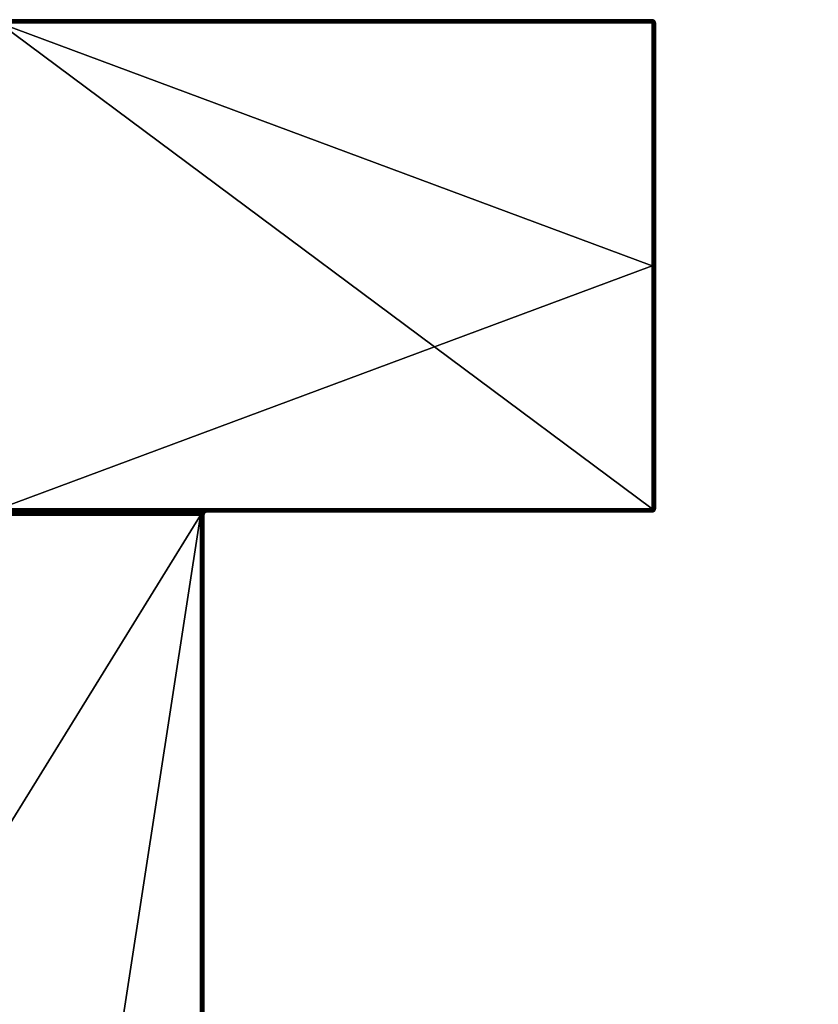
# Model space of a CAD drawing. Units: millimetres. Extents: x -103 to 103, y -258 to -198.
# Drawn here: x 1 to 25, y -228 to -198 of the extents above; entities that cross this region are included whole.
import ezdxf

# ---------------------------------------------------------------- set-up
doc = ezdxf.new("R2010")
doc.units = ezdxf.units.MM
doc.header["$MEASUREMENT"] = 0
doc.layers.add('Inox', color=5, linetype='Continuous', true_color=0x0000ff)

msp = doc.modelspace()

# ---------------------------------------------------------------- meshes
at = {"layer": 'Inox'}
mesh = msp.add_polyface(dxfattribs=at)
corners = [(-20, -213), (-20, -213, 19.9), (-20, -198.2, 19.9), (-20, -213, -19.9), (-20, -198.2, -19.9), (-6.35, -243.1, 2.65), (-44.675, -243.1, -2.65), (-83, -243.1, 2.65), (-25.513, -243.1, -2.65), (83, -243.1, -113.15), (-83, -243.1, -113.15), (-83, -243.1, -107.85), (-19.997, -213, -19.926), (-19.998, -198.2, -19.918), (-19.993, -198.2, -19.937), (-19.984, -198.2, -19.955), (-19.987, -213, -19.95), (-20, -213, -19.9), (-20, -198.2, -19.9), (-19.998, -213, 19.918), (-19.993, -213, 19.937), (-19.993, -198.2, 19.937), (-19.998, -198.2, 19.918), (-20, -213, 19.9), (-20, -198.2, 19.9), (-19.984, -213, 19.955), (-19.984, -198.2, 19.955), (-19.998, -198.182, 19.9), (-19.998, -198.182, -19.9), (-20, -198.2, -19.9), (-20, -198.2, 19.9), (-19.984, -198.145, 19.9), (-19.984, -198.145, -19.9), (-19.993, -198.163, -19.9), (-19.993, -198.163, 19.9), (-20, -213), (-19.998, -213.018, 19.9), (-20, -213, 19.9), (-19.984, -213.055, 19.9), (-19.993, -213.037, 19.9), (-19.993, -213.037, -19.9), (-19.984, -213.055, -19.9), (-19.998, -213.018, -19.9), (-20, -213, -19.9), (-83, -243.107, -2.687), (-6.35, -243.108, -2.689), (-6.35, -243.13, -2.721), (-83, -243.129, -2.721), (-6.35, -243.162, -2.742), (-83, -243.163, -2.743), (-63.838, -243.1, -2.65), (-44.675, -243.1, -2.65), (-25.513, -243.1, -2.65), (-44.675, -243.2, -2.75), (0, -243.2, -113.25), (-83, -243.2, -113.25), (-83, -243.163, -113.243), (-6.35, -243.13, 2.721), (-83, -243.129, 2.721), (-83, -243.163, 2.743), (-6.35, -243.162, 2.742), (-6.35, -243.108, 2.689), (-83, -243.107, 2.687), (-6.35, -243.1, 2.65), (-83, -243.1, 2.65), (-44.675, -243.2, 2.75), (-25.513, -243.2, 2.75), (-19.998, -198.2, -19.918), (-20, -198.2, -19.9), (-19.998, -198.182, -19.9), (-19.987, -198.167, -19.936), (-19.993, -198.163, -19.9), (-19.984, -198.145, -19.9), (-19.993, -198.2, -19.937), (-19.984, -198.2, -19.955), (-19.993, -213.037, -19.9), (-19.987, -213.036, -19.933), (-19.984, -213.055, -19.9), (-19.998, -213.018, -19.9), (-19.997, -213, -19.926), (-20, -213, -19.9), (-19.987, -213, -19.95), (-19.987, -198.167, 19.936), (-19.993, -198.2, 19.937), (-19.984, -198.2, 19.955), (-19.998, -198.2, 19.918), (-19.998, -198.182, 19.9), (-20, -198.2, 19.9), (-19.984, -198.145, 19.9), (-19.993, -198.163, 19.9), (-19.993, -213, 19.937), (-19.998, -213.018, 19.9), (-19.993, -213.037, 19.9), (-20, -213, 19.9), (-19.998, -213, 19.918), (-19.971, -213.05, 19.95), (-19.984, -213, 19.955)]
mesh.append_faces([[corners[k] for k in face] for face in [(0, 1, 2, 2), (3, 0, 4, 4), (2, 4, 0, 0), (5, 6, 7, 7), (5, 8, 6, 6), (9, 10, 11, 11), (12, 13, 14, 14), (14, 15, 16, 16), (12, 17, 18, 13), (12, 14, 16, 16), (19, 20, 21, 22), (23, 19, 22, 24), (20, 25, 26, 21), (27, 28, 29, 30), (31, 32, 33, 34), (34, 33, 28, 27), (35, 36, 37, 37), (38, 39, 40, 41), (39, 36, 42, 40), (42, 35, 43, 43), (35, 42, 36, 36), (44, 45, 46, 47), (47, 46, 48, 49), (44, 50, 51, 51), (45, 44, 51, 51), (52, 45, 51, 51), (48, 53, 49, 49), (54, 55, 56, 56), (57, 58, 59, 60), (61, 62, 58, 57), (63, 64, 62, 61), (60, 65, 66, 66), (60, 59, 65, 65), (67, 68, 69, 69), (70, 69, 71, 71), (71, 72, 70, 70), (73, 67, 70, 70), (67, 69, 70, 70), (73, 70, 74, 74), (75, 76, 77, 77), (78, 76, 75, 75), (76, 78, 79, 79), (79, 78, 80, 80), (81, 76, 79, 79), (82, 83, 84, 84), (83, 82, 85, 85), (85, 82, 86, 86), (85, 86, 87, 87), (82, 88, 89, 89), (82, 89, 86, 86), (90, 91, 92, 92), (93, 91, 94, 94), (90, 95, 96, 96), (90, 94, 91, 91)]])
mesh = msp.add_polyface(dxfattribs=at)
corners = [(0, -198.1, 19.9), (-19.9, -198.1, -19.9), (-19.9, -198.1, 19.9), (19.9, -198.15, -19.987), (-19.9, -198.163, -19.993), (-19.9, -198.145, -19.984), (19.9, -198.174, -19.997), (-19.9, -198.182, -19.998), (19.9, -198.103, -19.926), (-19.9, -198.107, -19.937), (-19.9, -198.102, -19.918), (19.9, -198.113, -19.95), (-19.9, -198.116, -19.955), (-19.955, -198.116, 19.9), (-19.955, -198.116, -19.9), (-19.971, -198.129, -19.9), (-19.971, -198.129, 19.9), (-19.918, -198.102, 19.9), (-19.918, -198.102, -19.9), (-19.937, -198.107, -19.9), (-19.937, -198.107, 19.9), (-19.9, -198.1, 19.9), (-19.9, -198.1, -19.9), (-19.984, -198.145, -19.9), (-19.984, -198.145, 19.9), (-19.95, -198.15, -19.971), (-19.973, -198.181, -19.966), (-19.987, -198.167, -19.936), (-19.965, -198.135, -19.939), (-19.919, -198.127, -19.966), (-19.933, -198.113, -19.936), (-19.984, -198.145, -19.9), (-19.971, -198.129, -19.9), (-19.955, -198.116, -19.9), (-19.937, -198.107, -19.9), (-19.9, -198.102, -19.918), (-19.918, -198.102, -19.9), (-19.9, -198.1, -19.9), (-19.9, -198.116, -19.955), (-19.9, -198.107, -19.937), (-19.984, -198.2, -19.955), (-19.955, -198.2, -19.984), (-19.937, -198.2, -19.993), (-19.971, -198.2, -19.971), (-19.9, -198.145, -19.984), (-19.9, -198.129, -19.971), (-19.9, -198.163, -19.993), (-19.9, -198.182, -19.998), (-19.965, -198.135, 19.939), (-19.987, -198.167, 19.936), (-19.973, -198.181, 19.966), (-19.95, -198.15, 19.971), (-19.933, -198.113, 19.936), (-19.919, -198.127, 19.966), (-19.937, -198.2, 19.993), (-19.955, -198.2, 19.984), (-19.984, -198.2, 19.955), (-19.971, -198.2, 19.971), (-19.9, -198.182, 19.998), (-19.9, -198.163, 19.993), (-19.9, -198.145, 19.984), (-19.9, -198.129, 19.971), (-19.9, -198.116, 19.955), (-19.971, -198.129, 19.9), (-19.984, -198.145, 19.9), (-19.918, -198.102, 19.9), (-19.9, -198.102, 19.918), (-19.955, -198.116, 19.9), (-19.9, -198.107, 19.937), (-19.937, -198.107, 19.9), (-19.9, -198.1, 19.9)]
mesh.append_faces([[corners[k] for k in face] for face in [(0, 1, 2, 2), (3, 4, 5, 5), (4, 6, 7, 7), (8, 9, 10, 10), (9, 11, 12, 12), (13, 14, 15, 16), (17, 18, 19, 20), (21, 22, 18, 17), (20, 19, 14, 13), (16, 15, 23, 24), (25, 26, 27, 28), (29, 25, 28, 30), (31, 32, 28, 28), (28, 27, 31, 31), (30, 33, 34, 34), (35, 36, 37, 37), (36, 30, 34, 34), (36, 35, 30, 30), (38, 30, 39, 39), (30, 35, 39, 39), (28, 32, 33, 30), (27, 26, 40, 40), (25, 41, 26, 26), (25, 42, 41, 41), (41, 43, 26, 26), (29, 30, 38, 38), (44, 29, 45, 45), (29, 38, 45, 45), (44, 25, 29, 29), (46, 42, 25, 25), (46, 25, 44, 44), (46, 47, 42, 42), (48, 49, 50, 51), (52, 48, 51, 53), (54, 51, 55, 55), (49, 56, 50, 50), (56, 57, 50, 50), (55, 51, 50, 50), (54, 58, 59, 59), (59, 60, 51, 51), (60, 61, 53, 53), (53, 61, 62, 62), (62, 52, 53, 53), (51, 60, 53, 53), (54, 59, 51, 51), (48, 63, 64, 49), (65, 52, 66, 66), (63, 48, 67, 67), (52, 68, 66, 66), (52, 67, 48, 48), (52, 62, 68, 68), (52, 69, 67, 67), (66, 70, 65, 65), (52, 65, 69, 69)]])
mesh = msp.add_polyface(dxfattribs=at)
corners = [(19.9, -213, -20), (0, -198.2, -20), (19.9, -198.2, -20), (-19.9, -213, -20), (0, -198.2, 20), (19.9, -205.6, 20), (19.9, -198.2, 20), (0, -213, 20), (19.9, -213, 20), (19.9, -198.1, 19.9), (19.9, -198.1, -19.9), (0, -198.1, 19.9), (-19.9, -198.1, -19.9), (-19.9, -198.116, -19.955), (19.9, -198.113, -19.95), (19.9, -198.129, -19.971), (-19.9, -198.129, -19.971), (19.9, -198.15, -19.987), (-19.9, -198.145, -19.984), (19.9, -198.174, -19.997), (19.9, -198.2, -20), (0, -198.2, -20), (-19.9, -198.163, -19.993), (-19.9, -198.107, -19.937), (19.9, -198.103, -19.926), (-19.9, -198.102, -19.918), (-19.9, -198.1, -19.9), (19.9, -198.1, -19.9), (-19.9, -198.182, -19.998), (-19.9, -213.037, -19.993), (-19.9, -213.018, -19.998), (19.9, -213.018, -19.998), (19.9, -213.037, -19.993), (-19.9, -213.055, -19.984), (19.9, -213.055, -19.984), (-19.9, -213.084, -19.955), (-19.9, -213.071, -19.971), (19.9, -213.071, -19.971), (19.9, -213.084, -19.955), (-19.9, -213.093, -19.937), (19.9, -213.093, -19.937), (-19.9, -213.098, -19.918), (19.9, -213.098, -19.918), (-19.9, -213, -20), (19.9, -213, -20), (15.92, -213.1, -19.9), (11.94, -213.1, -19.9), (7.96, -213.1, -19.9), (19.9, -213.1, -19.9), (0, -213.1, -19.9), (19.9, -205.6, 20), (19.918, -198.2, 19.998), (19.9, -198.2, 20), (19.918, -213.098, -19.9), (19.9, -213.1, -11.94), (19.9, -213.1, -15.92), (19.9, -213.1, -3.98), (19.9, -213.1, -7.96), (19.9, -198.163, 19.993), (-19.9, -198.163, 19.993), (-19.9, -198.182, 19.998), (19.9, -198.182, 19.998), (19.9, -198.129, 19.971), (-19.9, -198.129, 19.971), (-19.9, -198.145, 19.984), (19.9, -198.145, 19.984), (19.9, -198.116, 19.955), (-19.9, -198.116, 19.955), (19.9, -198.102, 19.918), (-19.9, -198.102, 19.918), (-19.9, -198.107, 19.937), (19.9, -198.107, 19.937), (19.9, -198.1, 19.9), (0, -198.1, 19.9), (-19.9, -198.1, 19.9), (0, -198.2, 20), (19.9, -198.2, 20), (0, -213, 20), (19.9, -213.018, 19.998), (19.9, -213, 20), (-19.9, -213.05, 19.987), (19.9, -213.055, 19.984), (19.9, -213.037, 19.993), (-19.9, -213.026, 19.997), (19.9, -213.084, 19.955), (19.9, -213.071, 19.971), (-19.9, -213.071, 19.971), (-19.9, -213.087, 19.95), (-19.9, -213.097, 19.926), (19.9, -213.098, 19.918), (19.9, -213.093, 19.937), (-19.9, -213.1, 19.9), (19.9, -213.1, 19.9), (19.918, -198.102, -19.9), (19.9, -198.103, -19.926), (19.9, -198.1, -19.9), (19.9, -198.174, -19.997), (19.918, -198.2, -19.998), (19.9, -198.2, -20), (19.9, -213.098, -19.918), (19.918, -213.098, -19.9), (19.9, -213.1, -19.9), (19.9, -213, -20), (19.918, -213, -19.998), (19.9, -213.018, -19.998), (19.9, -198.182, 19.998), (19.918, -198.2, 19.998), (19.9, -198.163, 19.993)]
mesh.append_faces([[corners[k] for k in face] for face in [(0, 1, 2, 2), (3, 1, 0, 0), (4, 5, 6, 6), (7, 8, 5, 5), (5, 4, 7, 7), (9, 10, 11, 11), (12, 11, 10, 10), (13, 14, 15, 16), (16, 15, 17, 18), (19, 20, 21, 21), (19, 22, 17, 17), (23, 24, 14, 14), (24, 25, 26, 27), (28, 19, 21, 21), (29, 30, 31, 32), (33, 29, 32, 34), (35, 36, 37, 38), (39, 35, 38, 40), (36, 33, 34, 37), (41, 39, 40, 42), (30, 43, 44, 31), (45, 46, 42, 42), (47, 42, 46, 46), (42, 48, 45, 45), (49, 41, 42, 42), (50, 51, 52, 52), (53, 54, 55, 55), (53, 56, 57, 57), (58, 59, 60, 61), (62, 63, 64, 65), (66, 67, 63, 62), (65, 64, 59, 58), (68, 69, 70, 71), (72, 73, 68, 68), (68, 73, 74, 69), (71, 70, 67, 66), (75, 76, 61, 61), (75, 61, 60, 60), (77, 78, 79, 79), (80, 81, 82, 82), (82, 78, 83, 83), (84, 85, 86, 87), (88, 89, 90, 90), (90, 84, 87, 87), (85, 81, 80, 86), (83, 80, 82, 82), (88, 91, 92, 89), (78, 77, 83, 83), (93, 94, 95, 95), (96, 97, 98, 98), (99, 100, 101, 101), (102, 103, 104, 104), (105, 106, 107, 107)]])
mesh = msp.add_polyface(dxfattribs=at)
corners = [(19.918, -213, -19.998), (19.9, -213, -20), (19.9, -198.2, -20), (19.918, -198.2, -19.998), (19.9, -198.1, -19.9), (19.9, -198.1, 19.9), (19.918, -198.102, 19.9), (19.918, -198.102, -19.9), (19.9, -205.6, 20), (19.9, -213, 20), (19.918, -213, 19.998), (19.918, -198.2, 19.998), (19.9, -213.1), (19.9, -213.1, -3.98), (19.918, -213.098, -19.9), (19.9, -213.1, -15.92), (19.9, -213.1, -19.9), (19.9, -213.1, -7.96), (19.9, -213.1, -11.94), (19.937, -213.093, -19.9), (19.926, -213.097, 19.9), (19.9, -213.1, 3.98), (19.9, -213.1, 7.96), (19.9, -213.1, 15.92), (19.9, -213.1, 11.94), (19.9, -213.1, 19.9), (19.9, -198.103, -19.926), (19.918, -198.102, -19.9), (19.936, -198.113, -19.933), (19.939, -198.135, -19.965), (19.9, -198.129, -19.971), (19.9, -198.113, -19.95), (19.936, -198.167, -19.987), (19.9, -198.15, -19.987), (19.918, -198.2, -19.998), (19.9, -198.174, -19.997), (19.933, -213.087, -19.936), (19.937, -213.093, -19.9), (19.918, -213.098, -19.9), (19.9, -213.098, -19.918), (19.9, -213.093, -19.937), (19.9, -213.037, -19.993), (19.918, -213, -19.998), (19.937, -213, -19.993), (19.919, -213.073, -19.966), (19.9, -213.084, -19.955), (19.9, -213.055, -19.984), (19.95, -213.05, -19.971), (19.9, -213.071, -19.971), (19.9, -213.018, -19.998), (19.9, -198.163, 19.993), (19.95, -198.15, 19.971), (19.9, -198.145, 19.984), (19.933, -198.113, 19.936), (19.9, -198.116, 19.955), (19.919, -198.127, 19.966), (19.9, -198.129, 19.971), (19.918, -198.2, 19.998), (19.937, -198.2, 19.993), (19.9, -198.182, 19.998), (19.9, -198.2, 20), (19.9, -198.107, 19.937), (19.9, -198.102, 19.918), (19.918, -198.102, 19.9), (19.9, -198.1, 19.9), (19.9, -213, 20), (19.9, -213.018, 19.998), (19.918, -213, 19.998), (19.937, -213, 19.993), (19.9, -213.055, 19.984), (19.95, -213.05, 19.971), (19.9, -213.037, 19.993), (19.9, -213.071, 19.971), (19.919, -213.073, 19.966), (19.933, -213.087, 19.936), (19.9, -213.084, 19.955), (19.9, -213.093, 19.937), (19.9, -213.098, 19.918), (19.926, -213.097, 19.9), (19.9, -213.1, 19.9)]
mesh.append_faces([[corners[k] for k in face] for face in [(0, 1, 2, 3), (4, 5, 6, 7), (8, 9, 10, 10), (10, 11, 8, 8), (12, 13, 14, 14), (15, 16, 14, 14), (17, 18, 14, 14), (19, 20, 14, 14), (20, 21, 12, 12), (20, 22, 21, 21), (23, 24, 20, 20), (22, 20, 24, 24), (20, 25, 23, 23), (12, 14, 20, 20), (26, 27, 28, 28), (29, 30, 31, 28), (28, 31, 26, 26), (32, 33, 30, 29), (32, 34, 35, 35), (33, 32, 35, 35), (36, 37, 38, 38), (36, 38, 39, 39), (39, 40, 36, 36), (41, 42, 43, 43), (44, 36, 45, 45), (46, 47, 44, 44), (45, 36, 40, 40), (45, 48, 44, 44), (41, 47, 46, 46), (46, 44, 48, 48), (41, 49, 42, 42), (50, 51, 52, 52), (53, 54, 55, 55), (52, 55, 56, 56), (54, 56, 55, 55), (52, 51, 55, 55), (50, 57, 58, 58), (57, 59, 60, 60), (53, 61, 54, 54), (62, 53, 63, 63), (61, 53, 62, 62), (64, 62, 63, 63), (65, 66, 67, 67), (67, 66, 68, 68), (69, 70, 71, 71), (68, 66, 71, 71), (69, 72, 73, 73), (74, 73, 75, 75), (73, 72, 75, 75), (70, 69, 73, 73), (76, 74, 75, 75), (77, 74, 76, 76), (74, 77, 78, 78), (78, 77, 79, 79)]])
mesh = msp.add_polyface(dxfattribs=at)
corners = [(20, -198.2), (20, -198.2, -19.9), (19.998, -198.182, -19.9), (19.984, -198.145, -19.9), (19.984, -198.145, 19.9), (19.993, -198.163, 19.9), (19.993, -198.163, -19.9), (19.998, -198.182, 19.9), (19.955, -198.116, -19.9), (19.955, -198.116, 19.9), (19.971, -198.129, 19.9), (19.971, -198.129, -19.9), (19.918, -198.102, -19.9), (19.918, -198.102, 19.9), (19.937, -198.107, 19.9), (19.937, -198.107, -19.9), (20, -198.2, 19.9), (19.998, -213, 19.918), (20, -213, 19.9), (20, -198.2, 19.9), (19.998, -198.2, 19.918), (19.984, -213, 19.955), (19.993, -213, 19.937), (19.993, -198.2, 19.937), (19.984, -198.2, 19.955), (19.955, -213, 19.984), (19.971, -213, 19.971), (19.971, -198.2, 19.971), (19.955, -198.2, 19.984), (19.918, -213, 19.998), (19.937, -213, 19.993), (19.937, -198.2, 19.993), (19.918, -198.2, 19.998), (19.939, -198.135, -19.965), (19.936, -198.113, -19.933), (19.966, -198.127, -19.919), (19.971, -198.15, -19.95), (19.936, -198.167, -19.987), (19.966, -198.181, -19.973), (20, -198.2, -19.9), (19.998, -198.2, -19.918), (19.998, -198.182, -19.9), (19.993, -198.163, -19.9), (19.955, -198.116, -19.9), (19.971, -198.129, -19.9), (19.984, -198.145, -19.9), (19.984, -198.2, -19.955), (19.993, -198.2, -19.937), (19.971, -198.2, -19.971), (19.955, -198.2, -19.984), (19.918, -198.102, -19.9), (19.937, -198.107, -19.9), (19.937, -198.2, -19.993), (19.918, -198.2, -19.998), (19.965, -198.135, 19.939), (19.933, -198.113, 19.936), (19.919, -198.127, 19.966), (19.95, -198.15, 19.971), (19.987, -198.167, 19.936), (19.973, -198.181, 19.966), (19.937, -198.2, 19.993), (19.955, -198.2, 19.984), (19.971, -198.2, 19.971), (19.984, -198.2, 19.955), (19.9, -198.163, 19.993), (19.937, -198.107, 19.9), (19.918, -198.102, 19.9), (19.971, -198.129, 19.9), (19.955, -198.116, 19.9), (19.993, -198.2, 19.937), (19.998, -198.182, 19.9), (19.998, -198.2, 19.918), (19.984, -198.145, 19.9), (19.993, -198.163, 19.9), (20, -198.2, 19.9)]
mesh.append_faces([[corners[k] for k in face] for face in [(0, 1, 2, 2), (3, 4, 5, 6), (6, 5, 7, 2), (8, 9, 10, 11), (12, 13, 14, 15), (15, 14, 9, 8), (11, 10, 4, 3), (7, 16, 0, 0), (0, 2, 7, 7), (17, 18, 19, 20), (21, 22, 23, 24), (22, 17, 20, 23), (25, 26, 27, 28), (29, 30, 31, 32), (30, 25, 28, 31), (26, 21, 24, 27), (33, 34, 35, 36), (37, 33, 36, 38), (39, 40, 41, 41), (41, 40, 42, 42), (35, 43, 44, 44), (36, 45, 42, 42), (44, 45, 35, 35), (36, 35, 45, 45), (46, 36, 47, 47), (42, 40, 47, 47), (46, 48, 38, 38), (37, 38, 49, 49), (38, 48, 49, 49), (36, 46, 38, 38), (47, 36, 42, 42), (43, 35, 34, 34), (34, 50, 51, 51), (52, 37, 49, 49), (53, 37, 52, 52), (34, 51, 43, 43), (54, 55, 56, 57), (58, 54, 57, 59), (60, 61, 57, 57), (61, 62, 59, 59), (59, 62, 63, 63), (63, 58, 59, 59), (57, 61, 59, 59), (64, 60, 57, 57), (55, 65, 66, 66), (54, 67, 68, 55), (55, 68, 65, 65), (63, 69, 58, 58), (70, 58, 71, 71), (58, 69, 71, 71), (58, 72, 67, 54), (58, 73, 72, 72), (71, 74, 70, 70), (58, 70, 73, 73)]])
mesh = msp.add_polyface(dxfattribs=at)
corners = [(20, -213, -19.9), (20, -198.2, -19.9), (20, -198.2), (20, -213), (20, -198.2, 19.9), (20, -213, 19.9), (19.955, -213, -19.984), (19.937, -213, -19.993), (19.937, -198.2, -19.993), (19.955, -198.2, -19.984), (19.918, -213, -19.998), (19.918, -198.2, -19.998), (19.984, -213, -19.955), (19.971, -213, -19.971), (19.971, -198.2, -19.971), (19.984, -198.2, -19.955), (19.998, -213, -19.918), (19.993, -213, -19.937), (19.993, -198.2, -19.937), (19.998, -198.2, -19.918), (20, -213, -19.9), (20, -198.2, -19.9), (19.998, -213.018, -19.9), (19.997, -213.026, 19.9), (19.993, -213.037, -19.9), (19.987, -213.05, 19.9), (19.984, -213.055, -19.9), (19.955, -213.084, -19.9), (19.971, -213.071, -19.9), (19.971, -213.071, 19.9), (19.95, -213.087, 19.9), (19.937, -213.093, -19.9), (20, -213), (20, -213, -19.9), (20, -213, 19.9), (19.926, -213.097, 19.9), (19.95, -213.05, -19.971), (19.973, -213.019, -19.966), (19.987, -213.033, -19.936), (19.965, -213.065, -19.939), (19.919, -213.073, -19.966), (19.933, -213.087, -19.936), (19.998, -213, -19.918), (20, -213, -19.9), (19.998, -213.018, -19.9), (19.993, -213.037, -19.9), (19.993, -213, -19.937), (19.984, -213.055, -19.9), (19.971, -213.071, -19.9), (19.955, -213.084, -19.9), (19.937, -213.093, -19.9), (19.984, -213, -19.955), (19.971, -213, -19.971), (19.955, -213, -19.984), (19.937, -213, -19.993), (19.9, -213.037, -19.993), (19.965, -213.065, 19.939), (19.987, -213.033, 19.936), (19.973, -213.019, 19.966), (19.95, -213.05, 19.971), (19.933, -213.087, 19.936), (19.919, -213.073, 19.966), (19.984, -213, 19.955), (19.971, -213, 19.971), (19.955, -213, 19.984), (19.937, -213, 19.993), (19.9, -213.037, 19.993), (19.998, -213, 19.918), (19.993, -213, 19.937), (19.997, -213.026, 19.9), (20, -213, 19.9), (19.971, -213.071, 19.9), (19.987, -213.05, 19.9), (19.95, -213.087, 19.9), (19.926, -213.097, 19.9)]
mesh.append_faces([[corners[k] for k in face] for face in [(0, 1, 2, 3), (4, 5, 3, 2), (6, 7, 8, 9), (7, 10, 11, 8), (12, 13, 14, 15), (16, 17, 18, 19), (20, 16, 19, 21), (17, 12, 15, 18), (13, 6, 9, 14), (22, 23, 24, 24), (24, 25, 26, 26), (27, 28, 29, 30), (27, 30, 31, 31), (28, 26, 25, 29), (32, 22, 33, 33), (23, 32, 34, 34), (24, 23, 25, 25), (31, 30, 35, 35), (22, 32, 23, 23), (36, 37, 38, 39), (40, 36, 39, 41), (42, 43, 44, 44), (38, 44, 45, 45), (38, 46, 42, 42), (38, 47, 48, 39), (38, 45, 47, 47), (42, 44, 38, 38), (39, 48, 49, 49), (50, 41, 49, 49), (39, 49, 41, 41), (46, 38, 51, 51), (37, 52, 51, 51), (53, 52, 37, 37), (54, 53, 36, 36), (53, 37, 36, 36), (55, 54, 36, 36), (51, 38, 37, 37), (56, 57, 58, 59), (60, 56, 59, 61), (58, 62, 63, 63), (59, 64, 65, 65), (63, 64, 58, 58), (59, 58, 64, 64), (66, 59, 65, 65), (62, 58, 57, 57), (57, 67, 68, 68), (69, 67, 57, 57), (67, 69, 70, 70), (56, 71, 72, 57), (57, 72, 69, 69), (60, 73, 71, 56), (73, 60, 74, 74), (57, 68, 62, 62)]])
mesh = msp.add_polyface(dxfattribs=at)
corners = [(0, -253, -6.25), (-6.15, -253, -6.25), (-6.15, -213.2, -6.25), (6.15, -253, -6.25), (6.15, -213.2, -6.25), (6.25, -233.1), (6.25, -233.1, -3.125), (6.25, -223.1, -3.125), (6.25, -223.1), (6.25, -233.1, 3.125), (6.25, -223.1, 3.125), (6.25, -213.2, -6.15), (6.25, -253, -6.15), (6.25, -243, -2.65), (6.25, -243, 2.65), (6.25, -213.2, 6.15), (6.15, -253, 6.25), (6.15, -213.2, 6.25), (0, -253, 6.25), (-6.15, -233.1, 6.25), (-6.15, -253, 6.25), (-6.15, -213.2, 6.25), (6.15, -213.2, -6.25), (6.168, -253, -6.248), (6.15, -253, -6.25), (6.188, -213.2, -6.242), (6.187, -253, -6.243), (6.22, -213.2, -6.221), (6.221, -253, -6.221), (6.205, -253, -6.234), (6.242, -213.2, -6.189), (6.243, -253, -6.187), (6.234, -253, -6.205), (6.25, -213.2, -6.15), (6.25, -253, -6.15), (6.248, -253, -6.168), (-6.188, -213.2, -6.242), (-6.15, -213.2, -6.25), (-6.168, -253, -6.248), (-6.187, -253, -6.243), (-6.15, -253, -6.25), (6.242, -213.2, 6.188), (6.234, -253, 6.205), (6.243, -253, 6.187), (6.248, -253, 6.168), (6.221, -213.2, 6.22), (6.205, -253, 6.234), (6.221, -253, 6.221), (6.189, -213.2, 6.242), (6.168, -253, 6.248), (6.187, -253, 6.243), (6.15, -213.2, 6.25), (6.15, -253, 6.25), (6.25, -226.467, 6.15), (6.25, -219.833, 6.15), (6.25, -233.1, 6.15), (6.25, -213.2, 6.15), (-6.168, -253, 6.248), (-6.188, -213.2, 6.242), (-6.187, -253, 6.243), (-6.15, -233.1, 6.25), (-6.15, -213.2, 6.25), (83, -243.1, -107.85), (-83, -243.1, -107.85), (-83, -243.107, -107.813), (83, -243.107, -107.813), (-83, -243.1, -113.15), (83, -243.1, -113.15), (83, -243.107, -113.187), (-83, -243.107, -113.187), (6.15, -213.2, -6.25), (-6.15, -213.2, -6.25), (-6.15, -213.163, -6.257), (6.15, -213.163, -6.257), (-6.15, -213.2, 6.25), (6.15, -213.2, 6.25), (6.15, -213.163, 6.257), (-6.15, -213.163, 6.257), (6.15, -213.2, -6.25), (6.15, -213.163, -6.257), (6.191, -213.163, -6.249), (6.188, -213.2, -6.242), (6.225, -213.163, -6.226), (6.22, -213.2, -6.221), (6.249, -213.163, -6.191), (6.242, -213.2, -6.189)]
mesh.append_faces([[corners[k] for k in face] for face in [(0, 1, 2, 2), (3, 0, 4, 4), (2, 4, 0, 0), (5, 6, 7, 8), (9, 5, 8, 10), (6, 11, 7, 7), (8, 7, 11, 11), (6, 12, 11, 11), (6, 5, 13, 13), (9, 14, 5, 5), (5, 14, 13, 13), (8, 11, 15, 15), (16, 17, 18, 18), (19, 18, 17, 17), (20, 18, 19, 19), (21, 19, 17, 17), (22, 23, 24, 24), (25, 26, 23, 23), (27, 28, 29, 29), (30, 31, 32, 32), (32, 28, 27, 27), (29, 26, 25, 25), (25, 27, 29, 29), (27, 30, 32, 32), (33, 34, 35, 35), (30, 33, 35, 31), (22, 25, 23, 23), (36, 37, 38, 39), (40, 38, 37, 37), (41, 42, 43, 43), (43, 44, 41, 41), (45, 46, 47, 47), (48, 49, 50, 50), (51, 52, 49, 49), (50, 46, 48, 48), (47, 42, 45, 45), (44, 53, 41, 41), (41, 53, 54, 54), (55, 53, 44, 44), (54, 56, 41, 41), (45, 48, 46, 46), (48, 51, 49, 49), (41, 45, 42, 42), (57, 58, 59, 59), (58, 60, 61, 61), (58, 57, 60, 60), (62, 63, 64, 65), (66, 67, 68, 69), (70, 71, 72, 73), (74, 75, 76, 77), (78, 79, 80, 81), (82, 83, 81, 80), (82, 84, 85, 83)]])
mesh = msp.add_polyface(dxfattribs=at)
corners = [(-8.571, -213.1, 14.286), (-14.286, -213.1, 14.286), (-14.286, -213.1, 8.571), (-8.571, -213.1, 8.571), (-14.286, -213.1, -14.286), (-19.9, -213.1, -19.9), (-15.92, -213.1, -19.9), (-8.571, -213.1, -14.286), (-11.94, -213.1, -19.9), (-7.96, -213.1, -19.9), (-14.286, -213.1, -8.571), (-6.334, -213.1, -6.227), (-8.571, -213.1, -8.571), (-6.291, -213.1, -6.292), (-6.35, -213.1, -6.15), (-3.98, -213.1, -19.9), (-14.286, -213.1, -2.857), (-6.226, -213.1, -6.335), (-6.15, -213.1, -6.35), (-2.857, -213.1, -8.571), (-19.9, -213.1, 19.9), (-14.286, -213.1, 2.857), (-8.571, -213.1, 2.857), (-8.571, -213.1, -2.857), (-2.857, -213.1, 14.286), (-6.35, -213.1, 6.15), (-6.226, -213.1, 6.335), (-6.15, -213.1, 6.35), (-6.291, -213.1, 6.292), (-6.334, -213.1, 6.227), (0, -213.1, -19.9), (-3.98, -213.1, -19.9), (-19.9, -213.098, -19.918), (-15.92, -213.1, -19.9), (-19.9, -213.1, -19.9), (-11.94, -213.1, -19.9), (-7.96, -213.1, -19.9), (19.9, -213.093, 19.937), (-19.9, -213.087, 19.95), (-19.9, -213.097, 19.926), (-19.955, -213.084, 19.9), (-19.971, -213.071, 19.9), (-19.971, -213.071, -19.9), (-19.955, -213.084, -19.9), (-19.918, -213.098, 19.9), (-19.937, -213.093, 19.9), (-19.937, -213.093, -19.9), (-19.918, -213.098, -19.9), (-19.9, -213.1, 19.9), (-19.9, -213.1, -19.9), (-19.9, -213.1, -19.9), (-19.918, -213.098, -19.9), (-19.9, -213.098, -19.918), (-19.937, -213.093, -19.9), (-19.9, -213.093, -19.937), (-19.95, -213.071, -19.95), (-19.9, -213.084, -19.955), (-19.9, -213.071, -19.971), (-19.919, -213.066, -19.973), (-19.955, -213.084, -19.9), (-19.973, -213.066, -19.919), (-19.918, -213.098, 19.9), (-19.9, -213.1, 19.9), (-19.9, -213.097, 19.926), (-19.936, -213.087, 19.933), (-19.9, -213.087, 19.95), (-19.937, -213.093, 19.9), (-19.9, -213.071, 19.971), (-19.939, -213.065, 19.965), (-19.955, -213.084, 19.9), (-19.966, -213.073, 19.919), (-19.971, -213.071, 19.9)]
mesh.append_faces([[corners[k] for k in face] for face in [(0, 1, 2, 3), (4, 5, 6, 6), (7, 8, 9, 9), (4, 6, 8, 8), (5, 4, 10, 10), (11, 12, 13, 13), (7, 4, 8, 8), (11, 14, 12, 12), (15, 7, 9, 9), (16, 5, 10, 10), (13, 12, 17, 17), (18, 17, 12, 12), (19, 18, 12, 12), (20, 16, 21, 21), (14, 22, 23, 23), (1, 20, 2, 2), (21, 2, 20, 20), (20, 1, 0, 0), (24, 20, 0, 0), (3, 22, 25, 25), (5, 16, 20, 20), (22, 14, 25, 25), (26, 27, 3, 3), (28, 26, 3, 3), (3, 25, 29, 29), (29, 28, 3, 3), (23, 12, 14, 14), (30, 31, 32, 32), (33, 34, 32, 32), (32, 35, 33, 33), (32, 31, 36, 36), (36, 35, 32, 32), (37, 38, 39, 39), (40, 41, 42, 43), (44, 45, 46, 47), (48, 44, 47, 49), (45, 40, 43, 46), (50, 51, 52, 52), (52, 53, 54, 54), (55, 56, 54, 54), (57, 56, 58, 58), (55, 58, 56, 56), (59, 55, 53, 53), (52, 51, 53, 53), (55, 59, 60, 60), (53, 55, 54, 54), (61, 62, 63, 63), (64, 63, 65, 65), (64, 66, 61, 61), (64, 65, 67, 68), (61, 63, 64, 64), (66, 64, 69, 69), (70, 71, 69, 69), (70, 69, 64, 64)]])
mesh = msp.add_polyface(dxfattribs=at)
corners = [(-2.857, -213.1, -8.571), (-8.571, -213.1, -8.571), (-8.571, -213.1, -14.286), (-2.857, -213.1, -14.286), (-2.857, -213.1, 14.286), (-8.571, -213.1, 14.286), (-8.571, -213.1, 8.571), (-2.857, -213.1, 8.571), (2.857, -213.1, -8.571), (2.857, -213.1, -14.286), (2.857, -213.1, 14.286), (2.857, -213.1, 8.571), (8.571, -213.1, -8.571), (8.571, -213.1, -14.286), (8.571, -213.1, 14.286), (8.571, -213.1, 8.571), (0, -213.1, -19.9), (-3.98, -213.1, -19.9), (3.98, -213.1, -19.9), (-6.15, -213.1, -6.35), (-6.15, -213.1, 6.35), (19.9, -213.1, 19.9), (-19.9, -213.1, 19.9), (6.15, -213.1, 6.35), (6.15, -213.1, -6.35), (19.9, -213.098, -19.918), (3.98, -213.1, -19.9), (0, -213.1, -19.9), (6.15, -213.107, -6.313), (-6.15, -213.107, -6.313), (-6.15, -213.1, -6.35), (6.15, -213.1, -6.35), (6.15, -213.163, -6.257), (-6.15, -213.163, -6.257), (-6.15, -213.129, -6.279), (6.15, -213.129, -6.279), (-6.15, -213.107, 6.313), (6.15, -213.107, 6.313), (6.15, -213.1, 6.35), (-6.15, -213.1, 6.35), (-6.15, -213.163, 6.257), (6.15, -213.163, 6.257), (6.15, -213.129, 6.279), (-6.15, -213.129, 6.279), (6.241, -213.129, -6.242), (6.225, -213.163, -6.226), (6.191, -213.163, -6.249), (6.199, -213.129, -6.27), (6.265, -213.107, -6.266), (6.212, -213.107, -6.301), (6.269, -213.129, -6.2), (6.249, -213.163, -6.191), (6.15, -213.163, -6.257), (6.15, -213.129, -6.279), (6.15, -213.107, -6.313), (6.15, -213.1, -6.35), (6.226, -213.1, -6.335), (6.291, -213.1, -6.292), (6.257, -213.163, -6.15), (6.25, -213.2, -6.15), (6.242, -213.2, -6.189), (-6.15, -213.163, -6.257), (-6.15, -213.2, -6.25), (-6.188, -213.2, -6.242), (-6.191, -213.163, -6.249), (-6.15, -213.129, -6.279), (-6.199, -213.129, -6.27), (-6.15, -213.107, -6.313), (-6.212, -213.107, -6.301), (-6.15, -213.1, -6.35), (-6.226, -213.1, -6.335), (6.242, -213.129, 6.241), (6.226, -213.163, 6.225), (6.249, -213.163, 6.191), (6.27, -213.129, 6.199), (6.2, -213.129, 6.269), (6.191, -213.163, 6.249), (6.213, -213.107, 6.301), (6.266, -213.107, 6.265), (6.257, -213.163, 6.15), (6.242, -213.2, 6.188), (6.25, -213.2, 6.15), (6.221, -213.2, 6.22), (6.189, -213.2, 6.242), (6.15, -213.2, 6.25), (6.15, -213.129, 6.279), (6.15, -213.163, 6.257), (6.15, -213.107, 6.313), (6.292, -213.1, 6.291), (6.227, -213.1, 6.334), (6.15, -213.1, 6.35), (-6.15, -213.163, 6.257), (-6.191, -213.163, 6.249), (-6.188, -213.2, 6.242), (-6.15, -213.2, 6.25), (-6.15, -213.129, 6.279), (-6.199, -213.129, 6.27), (-6.15, -213.107, 6.313), (-6.212, -213.107, 6.301), (-6.15, -213.1, 6.35), (-6.226, -213.1, 6.335)]
mesh.append_faces([[corners[k] for k in face] for face in [(0, 1, 2, 3), (4, 5, 6, 7), (8, 0, 3, 9), (10, 4, 7, 11), (12, 8, 9, 13), (14, 10, 11, 15), (16, 3, 17, 17), (3, 16, 9, 9), (18, 9, 16, 16), (8, 19, 0, 0), (17, 3, 2, 2), (11, 7, 20, 20), (21, 22, 4, 4), (7, 6, 20, 20), (11, 20, 23, 23), (10, 21, 4, 4), (8, 24, 19, 19), (23, 15, 11, 11), (13, 9, 18, 18), (25, 26, 27, 27), (28, 29, 30, 31), (32, 33, 34, 35), (35, 34, 29, 28), (36, 37, 38, 39), (40, 41, 42, 43), (43, 42, 37, 36), (44, 45, 46, 47), (48, 44, 47, 49), (50, 51, 45, 44), (46, 52, 53, 47), (54, 49, 47, 53), (55, 56, 49, 54), (56, 57, 48, 49), (51, 58, 59, 60), (61, 62, 63, 64), (65, 61, 64, 66), (67, 65, 66, 68), (69, 67, 68, 70), (71, 72, 73, 74), (75, 76, 72, 71), (77, 75, 71, 78), (79, 73, 80, 81), (82, 80, 73, 72), (82, 72, 76, 83), (84, 83, 76, 76), (75, 85, 86, 76), (76, 86, 84, 84), (85, 75, 77, 87), (88, 89, 77, 78), (87, 77, 89, 90), (91, 92, 93, 94), (92, 91, 95, 96), (97, 98, 96, 95), (99, 100, 98, 97)]])
mesh = msp.add_polyface(dxfattribs=at)
corners = [(14.286, -213.1, -8.571), (8.571, -213.1, -8.571), (8.571, -213.1, -14.286), (14.286, -213.1, -14.286), (14.286, -213.1, -2.857), (8.571, -213.1, -2.857), (14.286, -213.1, 2.857), (8.571, -213.1, 2.857), (14.286, -213.1, 8.571), (8.571, -213.1, 8.571), (14.286, -213.1, 14.286), (8.571, -213.1, 14.286), (3.98, -213.1, -19.9), (7.96, -213.1, -19.9), (11.94, -213.1, -19.9), (6.15, -213.1, -6.35), (2.857, -213.1, -8.571), (6.226, -213.1, -6.335), (6.334, -213.1, -6.227), (6.291, -213.1, -6.292), (6.35, -213.1, -6.15), (15.92, -213.1, -19.9), (19.9, -213.1, -19.9), (19.9, -213.1, -15.92), (19.9, -213.1, -11.94), (19.9, -213.1, -7.96), (19.9, -213.1, -3.98), (6.35, -213.1, 6.15), (6.335, -213.1, 6.226), (6.15, -213.1, 6.35), (6.227, -213.1, 6.334), (6.292, -213.1, 6.291), (19.9, -213.1), (19.9, -213.1, 3.98), (19.9, -213.1, 7.96), (19.9, -213.1, 11.94), (19.9, -213.1, 15.92), (19.9, -213.1, 19.9), (2.857, -213.1, 14.286), (19.9, -213.098, -19.918), (7.96, -213.1, -19.9), (3.98, -213.1, -19.9), (6.313, -213.107, 6.15), (6.313, -213.107, -6.15), (6.35, -213.1, -6.15), (6.35, -213.1, 6.15), (6.257, -213.163, 6.15), (6.257, -213.163, -6.15), (6.279, -213.129, -6.15), (6.279, -213.129, 6.15), (6.25, -213.2, 6.15), (6.25, -213.2, -6.15), (6.301, -213.107, -6.213), (6.269, -213.129, -6.2), (6.241, -213.129, -6.242), (6.265, -213.107, -6.266), (6.279, -213.129, -6.15), (6.257, -213.163, -6.15), (6.249, -213.163, -6.191), (6.313, -213.107, -6.15), (6.291, -213.1, -6.292), (6.334, -213.1, -6.227), (6.35, -213.1, -6.15), (6.266, -213.107, 6.265), (6.242, -213.129, 6.241), (6.27, -213.129, 6.199), (6.301, -213.107, 6.212), (6.279, -213.129, 6.15), (6.249, -213.163, 6.191), (6.257, -213.163, 6.15), (6.313, -213.107, 6.15), (6.35, -213.1, 6.15), (6.335, -213.1, 6.226), (6.292, -213.1, 6.291)]
mesh.append_faces([[corners[k] for k in face] for face in [(0, 1, 2, 3), (4, 5, 1, 0), (6, 7, 5, 4), (8, 9, 7, 6), (10, 11, 9, 8), (2, 12, 13, 13), (2, 13, 14, 14), (15, 16, 1, 1), (1, 17, 15, 15), (1, 18, 19, 19), (1, 20, 18, 18), (19, 17, 1, 1), (5, 20, 1, 1), (21, 3, 14, 14), (21, 22, 23, 23), (23, 3, 21, 21), (24, 0, 3, 3), (0, 24, 25, 25), (0, 25, 26, 26), (24, 3, 23, 23), (14, 3, 2, 2), (26, 4, 0, 0), (27, 9, 28, 28), (20, 7, 27, 27), (7, 9, 27, 27), (9, 29, 30, 30), (28, 9, 31, 31), (31, 9, 30, 30), (7, 20, 5, 5), (6, 4, 26, 32), (6, 32, 33, 33), (8, 6, 33, 33), (34, 8, 33, 33), (35, 10, 8, 8), (10, 36, 37, 37), (35, 36, 10, 10), (35, 8, 34, 34), (11, 10, 37, 37), (38, 11, 37, 37), (39, 40, 41, 41), (42, 43, 44, 45), (46, 47, 48, 49), (50, 51, 47, 46), (49, 48, 43, 42), (52, 53, 54, 55), (53, 56, 57, 58), (56, 53, 52, 59), (60, 61, 52, 55), (59, 52, 61, 62), (63, 64, 65, 66), (67, 65, 68, 69), (70, 66, 65, 67), (71, 72, 66, 70), (72, 73, 63, 66)]])
mesh = msp.add_polyface(dxfattribs=at)
corners = [(6.25, -243, -2.65), (6.25, -243.016, -2.727), (6.25, -233.1, -3.125), (6.25, -243.059, -2.792), (6.25, -243.124, -2.835), (6.25, -243.2, -2.85), (6.25, -233.1, 3.125), (6.25, -223.1, 3.125), (6.25, -226.467, 6.15), (6.25, -219.833, 6.15), (6.25, -233.1, 6.15), (6.25, -243, 2.65), (6.25, -243.016, 2.727), (6.25, -213.2, 6.15), (6.25, -239.733, 6.15), (6.25, -223.1), (6.25, -243.124, 2.835), (6.25, -243.059, 2.792), (6.25, -243.2, 2.85), (24.9, -243.1, -2.65), (6.35, -243.1, -2.65), (6.35, -243.1, 2.65), (24.9, -243.1, 2.65), (24.918, -243.102, -2.65), (24.918, -243.102, 2.65), (24.937, -243.107, 2.65), (24.937, -243.107, -2.65), (24.9, -243.1, -2.65), (24.9, -243.1, 2.65), (24.955, -243.116, 2.65), (24.955, -243.116, -2.65), (6.35, -243.108, 2.689), (24.9, -243.116, 2.705), (24.9, -243.107, 2.687), (6.35, -243.13, 2.721), (6.35, -243.1, 2.65), (24.9, -243.102, 2.668), (24.9, -243.1, 2.65), (6.257, -243.037, -2.65), (6.25, -243, -2.65), (6.25, -243, 2.65), (6.257, -243.037, 2.65), (6.313, -243.093, -2.65), (6.279, -243.071, -2.65), (6.279, -243.071, 2.65), (6.313, -243.093, 2.65), (6.35, -243.1, -2.65), (6.35, -243.1, 2.65), (6.35, -243.1, -2.65), (24.9, -243.102, -2.668), (24.9, -243.107, -2.687), (6.35, -243.108, -2.689), (24.9, -243.116, -2.705), (24.9, -243.1, -2.65), (24.9, -243.107, -2.687), (24.918, -243.102, -2.65), (24.937, -243.107, -2.65), (24.9, -243.1, -2.65), (24.9, -243.102, -2.668), (24.937, -243.107, 2.65), (24.9, -243.102, 2.668), (24.9, -243.107, 2.687), (24.9, -243.1, 2.65), (24.918, -243.102, 2.65), (6.279, -243.081, -2.7), (6.313, -243.101, -2.691), (6.313, -243.125, -2.726), (6.279, -243.109, -2.742), (6.257, -243.049, -2.713), (6.257, -243.085, -2.766), (6.25, -243.124, -2.835), (6.25, -243.059, -2.792), (6.257, -243.138, -2.801), (6.313, -243.093, -2.65), (6.35, -243.1, -2.65), (6.35, -243.108, -2.689), (6.279, -243.071, -2.65), (6.257, -243.037, -2.65), (6.25, -243.016, -2.727), (6.25, -243, -2.65), (6.279, -243.081, 2.7), (6.279, -243.109, 2.742), (6.313, -243.125, 2.726), (6.313, -243.101, 2.691), (6.257, -243.049, 2.713), (6.257, -243.085, 2.766), (6.35, -243.13, 2.721), (6.35, -243.108, 2.689), (6.25, -243.124, 2.835), (6.257, -243.138, 2.801), (6.25, -243.059, 2.792), (6.35, -243.1, 2.65), (6.313, -243.093, 2.65), (6.279, -243.071, 2.65), (6.257, -243.037, 2.65), (6.25, -243.016, 2.727), (6.25, -243, 2.65)]
mesh.append_faces([[corners[k] for k in face] for face in [(0, 1, 2, 2), (2, 1, 3, 3), (2, 3, 4, 4), (5, 2, 4, 4), (6, 7, 8, 8), (9, 8, 7, 7), (10, 6, 8, 8), (11, 6, 12, 12), (7, 13, 9, 9), (6, 10, 14, 14), (13, 7, 15, 15), (16, 6, 14, 14), (6, 17, 12, 12), (17, 6, 16, 16), (14, 18, 16, 16), (19, 20, 21, 22), (23, 24, 25, 26), (27, 28, 24, 23), (26, 25, 29, 30), (31, 32, 33, 33), (34, 32, 31, 31), (35, 36, 37, 37), (31, 33, 36, 35), (38, 39, 40, 41), (42, 43, 44, 45), (46, 42, 45, 47), (43, 38, 41, 44), (48, 49, 50, 51), (51, 50, 52, 52), (48, 53, 49, 49), (54, 55, 56, 56), (57, 55, 58, 58), (54, 58, 55, 55), (59, 60, 61, 61), (62, 60, 63, 63), (59, 63, 60, 60), (64, 65, 66, 67), (68, 64, 67, 69), (70, 71, 69, 72), (65, 73, 74, 75), (64, 76, 73, 65), (68, 77, 76, 64), (71, 78, 68, 69), (77, 68, 78, 79), (80, 81, 82, 83), (84, 85, 81, 80), (86, 87, 83, 82), (88, 89, 85, 90), (87, 91, 92, 83), (80, 83, 92, 93), (93, 94, 84, 80), (90, 85, 84, 95), (95, 84, 94, 96)]])

doc.saveas('drawing.dxf')
